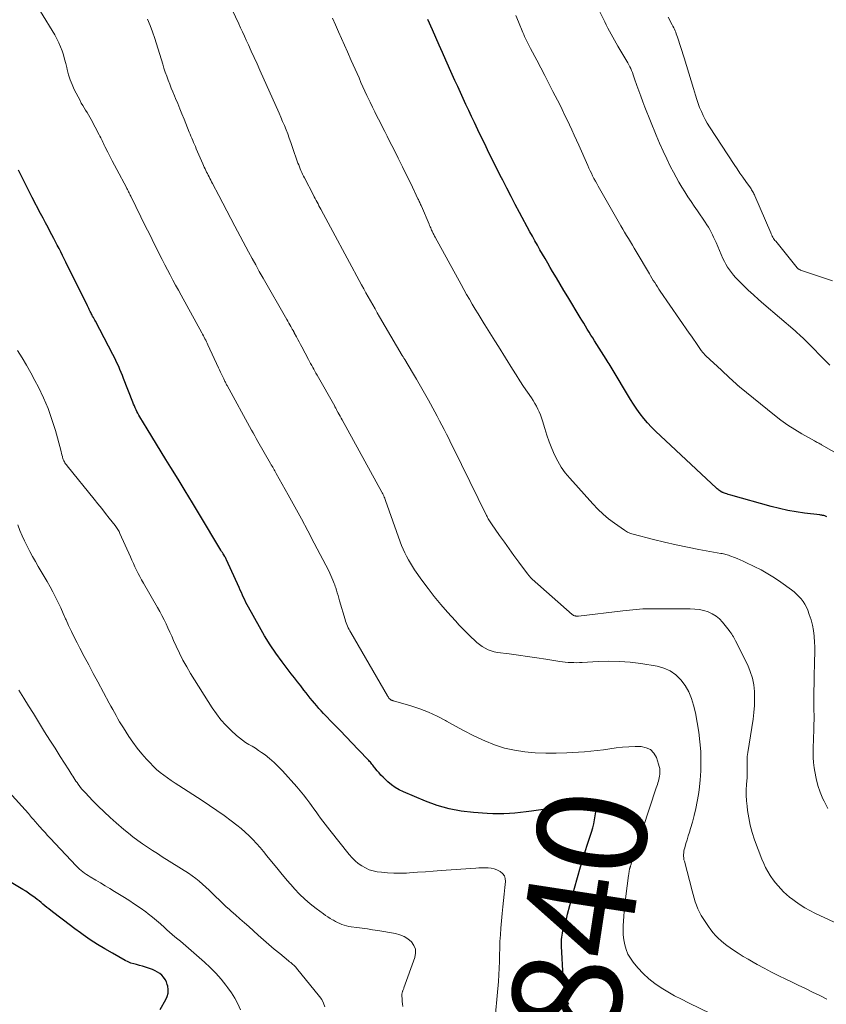
# Model space of a CAD drawing. Units: feet. Extents: x 2000000 to 2005028, y 540000 to 545000.
# Drawn here: x 2000093 to 2000242, y 541427 to 541608 of the extents above; entities that cross this region are included whole.
import ezdxf
from ezdxf.enums import TextEntityAlignment as Align

# ---------------------------------------------------------------- set-up
doc = ezdxf.new("R2010")
doc.units = ezdxf.units.FT
doc.header["$LTSCALE"] = 100
doc.header["$MEASUREMENT"] = 0
for name, color, linetype, lineweight in [('CONTOUR INDEX', 32, 'Continuous', 25), ('CONTOUR INDEX LABEL', 7, 'Continuous', 15), ('CONTOUR INTERMEDIATE', 40, 'Continuous', 15)]:
    doc.layers.add(name, color=color, linetype=linetype, lineweight=lineweight)
doc.styles.add('slant', font='romans.shx', dxfattribs={"oblique": 14.999978})

msp = doc.modelspace()

# ---------------------------------------------------------------- linework, layer by layer
at = {"layer": 'CONTOUR INDEX', "flags": 128}
for points, elevation in [([(2000241.72, 541516.93), (2000241.59, 541517), (2000241.46, 541517.07), (2000241.32, 541517.12), (2000241.18, 541517.16), (2000241.12, 541517.17), (2000240.94, 541517.21), (2000240.76, 541517.24), (2000240.58, 541517.27), (2000240.4, 541517.29), (2000237.63, 541517.63), (2000236.07, 541517.86), (2000234.52, 541518.13), (2000232.99, 541518.47), (2000231.46, 541518.86), (2000224.06, 541520.91), (2000223.81, 541520.98), (2000223.56, 541521.06), (2000223.32, 541521.14), (2000223.08, 541521.23), (2000222.72, 541521.36), (2000222.66, 541521.38), (2000222.6, 541521.4), (2000222.54, 541521.43), (2000222.48, 541521.46), (2000222.42, 541521.49), (2000222.36, 541521.52), (2000222.31, 541521.55), (2000222.25, 541521.58), (2000222.04, 541521.72), (2000221.88, 541521.84), (2000221.73, 541521.95), (2000221.58, 541522.07), (2000221.43, 541522.2), (2000210.24, 541532.68), (2000209.48, 541533.43), (2000208.76, 541534.21), (2000208.07, 541535.02), (2000207.42, 541535.86), (2000206.81, 541536.73), (2000206.21, 541537.61), (2000205.64, 541538.51), (2000205.08, 541539.42), (2000202.66, 541543.51), (2000202.48, 541543.81), (2000202.3, 541544.11), (2000202.11, 541544.41), (2000201.93, 541544.71), (2000201.74, 541545.01), (2000201.55, 541545.31), (2000201.37, 541545.6), (2000201.18, 541545.9), (2000199.06, 541549.26), (2000198.73, 541549.8), (2000198.39, 541550.33), (2000198.05, 541550.87), (2000197.72, 541551.41), (2000197.39, 541551.95), (2000197.05, 541552.5), (2000196.72, 541553.04), (2000196.39, 541553.58), (2000194.12, 541557.36), (2000193.43, 541558.52), (2000192.73, 541559.69), (2000192.04, 541560.85), (2000191.34, 541562.02), (2000190.92, 541562.73), (2000190.44, 541563.54), (2000189.97, 541564.36), (2000189.49, 541565.18), (2000189.02, 541566), (2000188.56, 541566.82), (2000188.1, 541567.64), (2000187.64, 541568.47), (2000187.19, 541569.3), (2000185.27, 541572.86), (2000184.49, 541574.33), (2000183.71, 541575.8), (2000182.94, 541577.28), (2000182.18, 541578.75), (2000181.73, 541579.63), (2000181.2, 541580.68), (2000180.68, 541581.72), (2000180.16, 541582.77), (2000179.65, 541583.82), (2000179.14, 541584.88), (2000178.63, 541585.93), (2000178.12, 541586.98), (2000177.62, 541588.04), (2000176.98, 541589.38), (2000176.46, 541590.47), (2000175.94, 541591.56), (2000175.43, 541592.66), (2000174.92, 541593.76), (2000174.41, 541594.86), (2000173.91, 541595.96), (2000173.41, 541597.06), (2000172.92, 541598.16), (2000171.73, 541600.81), (2000171.11, 541602.2), (2000170.49, 541603.6), (2000169.88, 541604.99), (2000169.26, 541606.38), (2000168.41, 541608.3)], 860), ([(2000194.33, 541427.35), (2000194.06, 541427.95), (2000193.83, 541428.57), (2000193.66, 541429.2), (2000193.53, 541429.85), (2000193.44, 541430.5), (2000193.36, 541431.16), (2000193.3, 541431.82), (2000193.26, 541432.48), (2000192.97, 541438.11), (2000192.96, 541438.51), (2000192.97, 541438.91), (2000192.99, 541439.31), (2000193.03, 541439.71), (2000193.09, 541440.11), (2000193.16, 541440.5), (2000193.25, 541440.89), (2000193.35, 541441.28), (2000193.45, 541441.65), (2000193.61, 541442.22), (2000193.77, 541442.79), (2000193.93, 541443.36), (2000194.08, 541443.93), (2000195.36, 541448.72), (2000195.91, 541450.7), (2000196.48, 541452.68), (2000197.08, 541454.65), (2000197.71, 541456.61), (2000198.51, 541459.05), (2000198.73, 541459.79), (2000198.92, 541460.53), (2000199.06, 541461.29), (2000199.18, 541462.05), (2000199.27, 541462.78), (2000199.25, 541463.14), (2000199.14, 541463.46), (2000198.93, 541463.72), (2000198.65, 541463.93), (2000198.28, 541464.08), (2000197.9, 541464.18), (2000197.52, 541464.21), (2000197.12, 541464.2), (2000196.31, 541464.1), (2000195.51, 541464), (2000194.71, 541463.9), (2000193.9, 541463.79), (2000193.1, 541463.68), (2000187.47, 541462.87), (2000186.46, 541462.73), (2000185.45, 541462.61), (2000184.43, 541462.52), (2000183.41, 541462.43), (2000182.4, 541462.38), (2000181.38, 541462.36), (2000180.36, 541462.38), (2000179.34, 541462.43), (2000176.81, 541462.61), (2000174.55, 541462.89), (2000172.32, 541463.3), (2000170.15, 541463.94), (2000168.02, 541464.73), (2000163.97, 541466.44), (2000163.19, 541466.82), (2000162.45, 541467.25), (2000161.75, 541467.74), (2000161.08, 541468.29), (2000160.6, 541468.73), (2000160.2, 541469.1), (2000159.82, 541469.49), (2000159.47, 541469.89), (2000159.12, 541470.31), (2000158.72, 541470.81), (2000158.58, 541470.99), (2000158.45, 541471.16), (2000158.31, 541471.34), (2000158.17, 541471.52), (2000158.02, 541471.69), (2000157.88, 541471.86), (2000157.73, 541472.03), (2000157.58, 541472.19), (2000155.66, 541474.19), (2000154.54, 541475.35), (2000153.43, 541476.51), (2000152.31, 541477.68), (2000151.19, 541478.84), (2000149.27, 541480.83), (2000148.84, 541481.29), (2000148.43, 541481.74), (2000148.02, 541482.21), (2000147.62, 541482.69), (2000147.22, 541483.17), (2000146.83, 541483.65), (2000146.44, 541484.13), (2000146.06, 541484.62), (2000145.66, 541485.13), (2000145.08, 541485.87), (2000144.5, 541486.61), (2000143.92, 541487.36), (2000143.35, 541488.11), (2000141.66, 541490.33), (2000140.54, 541491.88), (2000139.46, 541493.45), (2000138.45, 541495.07), (2000137.49, 541496.72), (2000135.47, 541500.36), (2000135.23, 541500.79), (2000135.01, 541501.23), (2000134.79, 541501.68), (2000134.58, 541502.13), (2000134.38, 541502.58), (2000134.18, 541503.03), (2000133.98, 541503.48), (2000133.77, 541503.93), (2000131.46, 541509.06), (2000131.42, 541509.14), (2000131.38, 541509.22), (2000131.34, 541509.29), (2000131.3, 541509.37), (2000131.26, 541509.45), (2000131.21, 541509.52), (2000131.17, 541509.6), (2000131.12, 541509.67), (2000130.95, 541509.95), (2000130.82, 541510.17), (2000130.69, 541510.38), (2000130.56, 541510.6), (2000130.43, 541510.81), (2000126.48, 541517.39), (2000125.18, 541519.54), (2000123.88, 541521.7), (2000122.56, 541523.84), (2000121.24, 541525.98), (2000120.31, 541527.48), (2000119.44, 541528.89), (2000118.58, 541530.29), (2000117.72, 541531.7), (2000116.87, 541533.11), (2000115.55, 541535.3), (2000115.36, 541535.62), (2000115.18, 541535.95), (2000115.01, 541536.28), (2000114.84, 541536.62), (2000114.68, 541536.96), (2000114.53, 541537.3), (2000114.38, 541537.64), (2000114.24, 541537.99), (2000112.56, 541542.33), (2000112.34, 541542.89), (2000112.12, 541543.46), (2000111.88, 541544.02), (2000111.65, 541544.57), (2000111.4, 541545.13), (2000111.14, 541545.67), (2000110.88, 541546.22), (2000110.6, 541546.76), (2000107.38, 541552.85), (2000107.25, 541553.09), (2000107.13, 541553.33), (2000107, 541553.58), (2000106.87, 541553.82), (2000106.8, 541553.93), (2000106.7, 541554.12), (2000106.61, 541554.3), (2000106.51, 541554.49), (2000106.42, 541554.67), (2000106.37, 541554.76), (2000106.26, 541554.99), (2000106.15, 541555.22), (2000106.03, 541555.45), (2000105.92, 541555.67), (2000101.97, 541563.71), (2000101.65, 541564.34), (2000101.34, 541564.96), (2000101.02, 541565.59), (2000100.7, 541566.22), (2000100.38, 541566.84), (2000100.06, 541567.47), (2000099.73, 541568.09), (2000099.4, 541568.71), (2000099.14, 541569.19), (2000098.69, 541570.06), (2000098.23, 541570.92), (2000097.78, 541571.78), (2000097.32, 541572.65), (2000095.75, 541575.62), (2000095.25, 541576.59), (2000094.76, 541577.56), (2000094.28, 541578.54), (2000093.8, 541579.52), (2000093.68, 541579.76), (2000093.28, 541580.62)], 840), ([(2000119.24, 541426.46), (2000120.3, 541428.27), (2000120.56, 541428.86), (2000120.72, 541429.47), (2000120.74, 541430.1), (2000120.65, 541430.74), (2000120.57, 541431.06), (2000120.41, 541431.53), (2000120.2, 541431.96), (2000119.91, 541432.36), (2000119.58, 541432.73), (2000119.19, 541433.04), (2000118.78, 541433.33), (2000118.34, 541433.56), (2000117.88, 541433.77), (2000117.1, 541434.07), (2000116.57, 541434.25), (2000116.04, 541434.42), (2000115.5, 541434.56), (2000114.95, 541434.69), (2000114.41, 541434.82), (2000113.88, 541434.99), (2000113.37, 541435.21), (2000112.87, 541435.45), (2000110.49, 541436.78), (2000109.12, 541437.57), (2000107.76, 541438.4), (2000106.43, 541439.27), (2000105.13, 541440.17), (2000104.65, 541440.52), (2000103.6, 541441.28), (2000102.56, 541442.05), (2000101.53, 541442.83), (2000100.51, 541443.61), (2000099.2, 541444.63), (2000098.83, 541444.92), (2000098.47, 541445.21), (2000098.11, 541445.5), (2000097.75, 541445.8), (2000097.39, 541446.09), (2000097.03, 541446.39), (2000096.66, 541446.67), (2000096.3, 541446.96), (2000096.07, 541447.13), (2000095.58, 541447.48), (2000095.08, 541447.83), (2000094.57, 541448.16), (2000094.05, 541448.48), (2000088, 541452.12)], 820)]:
    msp.add_lwpolyline(points, dxfattribs=dict(at, elevation=elevation))
at = {"layer": 'CONTOUR INTERMEDIATE', "flags": 128}
for points, elevation in [([(2000243.07, 541442.52), (2000239.51, 541444.16), (2000238.58, 541444.63), (2000237.67, 541445.13), (2000236.79, 541445.69), (2000235.93, 541446.29), (2000235.44, 541446.66), (2000234.86, 541447.11), (2000234.3, 541447.58), (2000233.76, 541448.08), (2000233.24, 541448.59), (2000232.75, 541449.14), (2000232.27, 541449.7), (2000231.84, 541450.28), (2000231.42, 541450.88), (2000231.3, 541451.06), (2000230.87, 541451.78), (2000230.47, 541452.51), (2000230.11, 541453.27), (2000229.79, 541454.04), (2000228.44, 541457.64), (2000228, 541458.96), (2000227.62, 541460.29), (2000227.35, 541461.65), (2000227.14, 541463.02), (2000227.06, 541463.79), (2000226.97, 541464.79), (2000226.92, 541465.79), (2000226.92, 541466.8), (2000226.96, 541467.8), (2000227.05, 541469.05), (2000227.07, 541469.43), (2000227.08, 541469.81), (2000227.09, 541470.2), (2000227.09, 541470.58), (2000227.09, 541470.97), (2000227.08, 541471.35), (2000227.08, 541471.73), (2000227.07, 541472.12), (2000227.08, 541472.51), (2000227.09, 541472.89), (2000227.13, 541473.27), (2000227.18, 541473.66), (2000228.15, 541479.76), (2000228.32, 541481.02), (2000228.42, 541482.29), (2000228.45, 541483.56), (2000228.42, 541484.83), (2000228.28, 541486.09), (2000228.04, 541487.32), (2000227.65, 541488.51), (2000227.17, 541489.68), (2000224.96, 541494.17), (2000224.83, 541494.42), (2000224.7, 541494.67), (2000224.55, 541494.92), (2000224.41, 541495.16), (2000224.25, 541495.4), (2000224.09, 541495.63), (2000223.92, 541495.86), (2000223.75, 541496.08), (2000222.56, 541497.59), (2000221.99, 541498.19), (2000221.36, 541498.72), (2000220.66, 541499.14), (2000219.9, 541499.48), (2000219.09, 541499.72), (2000218.28, 541499.9), (2000217.44, 541500), (2000216.6, 541500.05), (2000209.11, 541500.04), (2000208.5, 541500.04), (2000207.89, 541500.02), (2000207.28, 541499.98), (2000206.67, 541499.93), (2000206.06, 541499.87), (2000205.45, 541499.81), (2000204.84, 541499.75), (2000204.24, 541499.68), (2000196.12, 541498.7), (2000195.99, 541498.69), (2000195.85, 541498.69), (2000195.72, 541498.7), (2000195.59, 541498.72), (2000195.52, 541498.73), (2000195.36, 541498.77), (2000195.2, 541498.83), (2000195.06, 541498.92), (2000194.93, 541499.02), (2000187.57, 541505.52), (2000187.46, 541505.63), (2000187.35, 541505.74), (2000187.24, 541505.85), (2000187.13, 541505.96), (2000187.02, 541506.08), (2000186.92, 541506.2), (2000186.83, 541506.32), (2000186.73, 541506.45), (2000185.14, 541508.62), (2000184.25, 541509.83), (2000183.37, 541511.05), (2000182.49, 541512.27), (2000181.62, 541513.5), (2000180.12, 541515.63), (2000179.99, 541515.82), (2000179.87, 541516.01), (2000179.75, 541516.2), (2000179.63, 541516.39), (2000179.52, 541516.59), (2000179.41, 541516.79), (2000179.3, 541516.99), (2000179.2, 541517.2), (2000173.08, 541529.67), (2000172.67, 541530.49), (2000172.26, 541531.31), (2000171.84, 541532.13), (2000171.42, 541532.95), (2000170.99, 541533.77), (2000170.56, 541534.58), (2000170.13, 541535.4), (2000169.69, 541536.21), (2000168.52, 541538.35), (2000167.81, 541539.64), (2000167.09, 541540.92), (2000166.35, 541542.2), (2000165.6, 541543.47), (2000164.21, 541545.81), (2000164.15, 541545.91), (2000164.09, 541546), (2000164.03, 541546.1), (2000163.97, 541546.2), (2000163.91, 541546.3), (2000163.85, 541546.39), (2000163.79, 541546.49), (2000163.73, 541546.59), (2000159.58, 541553.67), (2000159.15, 541554.41), (2000158.73, 541555.14), (2000158.31, 541555.87), (2000157.89, 541556.61), (2000157.47, 541557.35), (2000157.06, 541558.09), (2000156.65, 541558.83), (2000156.25, 541559.57), (2000150.99, 541569.34), (2000150.57, 541570.13), (2000150.14, 541570.92), (2000149.71, 541571.71), (2000149.29, 541572.5), (2000148.79, 541573.43), (2000148.61, 541573.76), (2000148.44, 541574.08), (2000148.27, 541574.4), (2000148.1, 541574.73), (2000147.92, 541575.05), (2000147.75, 541575.38), (2000147.58, 541575.7), (2000147.41, 541576.03), (2000145.76, 541579.18), (2000145.59, 541579.51), (2000145.43, 541579.85), (2000145.27, 541580.19), (2000145.12, 541580.53), (2000144.98, 541580.87), (2000144.84, 541581.22), (2000144.71, 541581.57), (2000144.58, 541581.92), (2000143.54, 541584.93), (2000143.26, 541585.71), (2000142.98, 541586.48), (2000142.69, 541587.26), (2000142.39, 541588.03), (2000142.08, 541588.8), (2000141.76, 541589.56), (2000141.44, 541590.32), (2000141.1, 541591.08), (2000137.6, 541598.97), (2000137.07, 541600.14), (2000136.54, 541601.32), (2000136.01, 541602.49), (2000135.47, 541603.66), (2000135.08, 541604.5), (2000134.74, 541605.24), (2000134.39, 541605.99), (2000134.04, 541606.74), (2000133.69, 541607.48), (2000129.95, 541615.49)], 852), ([(2000220.45, 541425.66), (2000216.27, 541427.68), (2000215, 541428.32), (2000213.74, 541428.98), (2000212.5, 541429.69), (2000211.28, 541430.41), (2000210.11, 541431.22), (2000209, 541432.08), (2000207.98, 541433.05), (2000207.02, 541434.09), (2000206.15, 541435.12), (2000205.62, 541435.86), (2000205.17, 541436.63), (2000204.84, 541437.47), (2000204.59, 541438.34), (2000204.44, 541439.25), (2000204.33, 541440.16), (2000204.3, 541441.07), (2000204.31, 541441.99), (2000204.34, 541442.53), (2000204.42, 541443.72), (2000204.52, 541444.91), (2000204.65, 541446.1), (2000204.79, 541447.28), (2000205.29, 541451.08), (2000205.32, 541451.3), (2000205.35, 541451.51), (2000205.39, 541451.73), (2000205.43, 541451.94), (2000205.47, 541452.17), (2000205.49, 541452.27), (2000205.51, 541452.37), (2000205.54, 541452.46), (2000205.57, 541452.56), (2000205.59, 541452.65), (2000205.62, 541452.74), (2000205.65, 541452.84), (2000205.69, 541452.93), (2000205.98, 541453.81), (2000206.16, 541454.34), (2000206.33, 541454.87), (2000206.51, 541455.4), (2000206.69, 541455.93), (2000210.38, 541467.14), (2000210.48, 541467.45), (2000210.58, 541467.76), (2000210.67, 541468.07), (2000210.76, 541468.38), (2000210.85, 541468.7), (2000210.92, 541469.01), (2000210.97, 541469.33), (2000211.01, 541469.66), (2000211.02, 541469.86), (2000211.04, 541470.28), (2000211.01, 541470.7), (2000210.93, 541471.11), (2000210.82, 541471.51), (2000210.4, 541472.72), (2000209.92, 541473.54), (2000209.31, 541474.18), (2000208.51, 541474.54), (2000207.58, 541474.73), (2000206.52, 541474.73), (2000205.35, 541474.7), (2000204.18, 541474.63), (2000203.01, 541474.5), (2000201.85, 541474.33), (2000200.69, 541474.15), (2000199.53, 541474), (2000198.36, 541473.88), (2000197.19, 541473.79), (2000193.94, 541473.59), (2000192.02, 541473.51), (2000190.09, 541473.51), (2000188.17, 541473.6), (2000186.26, 541473.76), (2000184.37, 541474.06), (2000182.51, 541474.47), (2000180.7, 541475.07), (2000178.92, 541475.79), (2000178.45, 541476), (2000176.78, 541476.8), (2000175.12, 541477.63), (2000173.49, 541478.51), (2000171.87, 541479.42), (2000171.66, 541479.53), (2000170.13, 541480.34), (2000168.57, 541481.07), (2000166.96, 541481.69), (2000165.31, 541482.22), (2000162.15, 541483.12), (2000162.06, 541483.15), (2000161.97, 541483.18), (2000161.89, 541483.21), (2000161.8, 541483.24), (2000161.72, 541483.28), (2000161.64, 541483.33), (2000161.57, 541483.38), (2000161.5, 541483.44), (2000161.4, 541483.54), (2000161.29, 541483.66), (2000161.19, 541483.79), (2000161.1, 541483.92), (2000161.02, 541484.05), (2000154.28, 541495.68), (2000154.12, 541495.97), (2000153.96, 541496.26), (2000153.81, 541496.55), (2000153.67, 541496.85), (2000153.54, 541497.15), (2000153.42, 541497.46), (2000153.31, 541497.77), (2000153.22, 541498.08), (2000152.22, 541501.51), (2000152.08, 541502), (2000151.94, 541502.49), (2000151.79, 541502.98), (2000151.64, 541503.46), (2000151.51, 541503.89), (2000151.43, 541504.16), (2000151.34, 541504.43), (2000151.24, 541504.7), (2000151.13, 541504.97), (2000151, 541505.3), (2000150.82, 541505.73), (2000150.63, 541506.15), (2000150.43, 541506.57), (2000150.22, 541506.99), (2000147.56, 541512.13), (2000146.4, 541514.36), (2000145.22, 541516.58), (2000144.02, 541518.79), (2000142.8, 541520.99), (2000140.59, 541524.92), (2000140.46, 541525.14), (2000140.33, 541525.37), (2000140.2, 541525.59), (2000140.07, 541525.82), (2000139.94, 541526.04), (2000139.81, 541526.27), (2000139.68, 541526.49), (2000139.55, 541526.72), (2000137.21, 541530.79), (2000136.92, 541531.3), (2000136.63, 541531.82), (2000136.34, 541532.34), (2000136.05, 541532.85), (2000131.56, 541541.06), (2000131.48, 541541.21), (2000131.39, 541541.36), (2000131.32, 541541.51), (2000131.24, 541541.67), (2000131.16, 541541.82), (2000131.08, 541541.97), (2000131.01, 541542.13), (2000130.94, 541542.28), (2000130.72, 541542.75), (2000130.54, 541543.14), (2000130.36, 541543.53), (2000130.18, 541543.92), (2000130, 541544.31), (2000128.04, 541548.55), (2000127.91, 541548.83), (2000127.78, 541549.1), (2000127.64, 541549.38), (2000127.5, 541549.65), (2000127.36, 541549.93), (2000127.22, 541550.2), (2000127.07, 541550.47), (2000126.92, 541550.74), (2000123.12, 541557.63), (2000122.61, 541558.56), (2000122.11, 541559.5), (2000121.61, 541560.43), (2000121.11, 541561.37), (2000120.61, 541562.31), (2000120.12, 541563.25), (2000119.64, 541564.2), (2000119.15, 541565.14), (2000118.95, 541565.55), (2000118.37, 541566.7), (2000117.79, 541567.85), (2000117.22, 541569.01), (2000116.65, 541570.17), (2000113.89, 541575.81), (2000113.79, 541576.01), (2000113.69, 541576.21), (2000113.59, 541576.42), (2000113.48, 541576.62), (2000113.38, 541576.83), (2000113.28, 541577.03), (2000113.17, 541577.23), (2000113.06, 541577.43), (2000111.31, 541580.71), (2000110.89, 541581.5), (2000110.48, 541582.3), (2000110.07, 541583.09), (2000109.66, 541583.89), (2000109.13, 541584.96), (2000108.99, 541585.23), (2000108.86, 541585.5), (2000108.73, 541585.77), (2000108.6, 541586.04), (2000108.48, 541586.31), (2000108.35, 541586.58), (2000108.21, 541586.85), (2000108.07, 541587.12), (2000106.6, 541589.92), (2000106.35, 541590.36), (2000106.11, 541590.8), (2000105.84, 541591.23), (2000105.57, 541591.65), (2000105.3, 541592.07), (2000105.04, 541592.5), (2000104.79, 541592.94), (2000104.55, 541593.38), (2000103.49, 541595.44), (2000103.08, 541596.32), (2000102.72, 541597.22), (2000102.42, 541598.15), (2000102.18, 541599.09), (2000102.11, 541599.44), (2000101.93, 541600.22), (2000101.73, 541601), (2000101.5, 541601.77), (2000101.26, 541602.54), (2000100.98, 541603.29), (2000100.66, 541604.02), (2000100.3, 541604.74), (2000099.91, 541605.44), (2000094.64, 541614.08)], 844), ([(2000242.25, 541544.81), (2000237.41, 541549.68), (2000237.22, 541549.87), (2000237.02, 541550.06), (2000236.83, 541550.24), (2000236.63, 541550.42), (2000236.58, 541550.47), (2000236.4, 541550.62), (2000236.22, 541550.78), (2000236.05, 541550.93), (2000235.87, 541551.09), (2000230.16, 541555.99), (2000229.18, 541556.84), (2000228.22, 541557.71), (2000227.28, 541558.59), (2000226.35, 541559.48), (2000225.37, 541560.44), (2000224.95, 541560.88), (2000224.55, 541561.33), (2000224.17, 541561.81), (2000223.81, 541562.3), (2000223.48, 541562.81), (2000223.17, 541563.33), (2000222.89, 541563.86), (2000222.63, 541564.41), (2000221.36, 541567.32), (2000221.14, 541567.8), (2000220.92, 541568.28), (2000220.69, 541568.75), (2000220.46, 541569.22), (2000220.21, 541569.69), (2000219.96, 541570.14), (2000219.68, 541570.59), (2000219.39, 541571.03), (2000217.95, 541573.13), (2000217.36, 541574), (2000216.78, 541574.87), (2000216.2, 541575.74), (2000215.62, 541576.62), (2000215.06, 541577.51), (2000214.53, 541578.41), (2000214.02, 541579.32), (2000213.52, 541580.25), (2000213.02, 541581.23), (2000212.31, 541582.67), (2000211.63, 541584.12), (2000210.98, 541585.59), (2000210.36, 541587.06), (2000208.29, 541592.21), (2000207.91, 541593.19), (2000207.53, 541594.18), (2000207.18, 541595.17), (2000206.83, 541596.16), (2000206.41, 541597.4), (2000206.28, 541597.78), (2000206.14, 541598.15), (2000205.99, 541598.52), (2000205.84, 541598.89), (2000205.68, 541599.26), (2000205.51, 541599.62), (2000205.32, 541599.97), (2000205.13, 541600.32), (2000203.35, 541603.4), (2000203.04, 541603.95), (2000202.72, 541604.5), (2000202.41, 541605.05), (2000202.09, 541605.6), (2000201.79, 541606.16), (2000201.49, 541606.72), (2000201.2, 541607.28), (2000200.92, 541607.85), (2000199.77, 541610.21)], 868), ([(2000241.7, 541428.32), (2000240.42, 541429.02), (2000239.09, 541429.66), (2000237.77, 541430.3), (2000236.44, 541430.94), (2000235.12, 541431.57), (2000234.2, 541432.01), (2000232.87, 541432.66), (2000231.54, 541433.33), (2000230.22, 541434.02), (2000228.91, 541434.73), (2000228.17, 541435.14), (2000227.25, 541435.67), (2000226.33, 541436.21), (2000225.43, 541436.78), (2000224.54, 541437.37), (2000223.93, 541437.78), (2000223.36, 541438.18), (2000222.81, 541438.61), (2000222.28, 541439.06), (2000221.77, 541439.54), (2000221.28, 541440.04), (2000220.82, 541440.56), (2000220.39, 541441.11), (2000219.98, 541441.68), (2000219, 541443.14), (2000218.64, 541443.73), (2000218.31, 541444.33), (2000218.02, 541444.96), (2000217.76, 541445.6), (2000217.54, 541446.25), (2000217.33, 541446.91), (2000217.14, 541447.57), (2000216.95, 541448.24), (2000215.54, 541453.67), (2000215.47, 541453.97), (2000215.43, 541454.28), (2000215.4, 541454.59), (2000215.4, 541454.9), (2000215.42, 541455.21), (2000215.46, 541455.52), (2000215.52, 541455.83), (2000215.6, 541456.13), (2000215.84, 541456.92), (2000216.05, 541457.62), (2000216.25, 541458.32), (2000216.46, 541459.02), (2000216.67, 541459.72), (2000217.01, 541460.84), (2000217.36, 541462.11), (2000217.67, 541463.39), (2000217.92, 541464.68), (2000218.13, 541465.97), (2000218.25, 541466.82), (2000218.44, 541468.55), (2000218.57, 541470.29), (2000218.59, 541472.03), (2000218.55, 541473.77), (2000218.55, 541473.85), (2000218.41, 541475.63), (2000218.21, 541477.41), (2000217.92, 541479.16), (2000217.56, 541480.91), (2000217.23, 541482.33), (2000216.84, 541483.59), (2000216.34, 541484.8), (2000215.68, 541485.93), (2000214.91, 541487), (2000213.97, 541487.89), (2000212.95, 541488.63), (2000211.79, 541489.14), (2000210.55, 541489.48), (2000207.52, 541489.98), (2000205.57, 541490.23), (2000203.62, 541490.39), (2000201.65, 541490.42), (2000199.69, 541490.37), (2000196.79, 541490.18), (2000196.27, 541490.16), (2000195.75, 541490.15), (2000195.23, 541490.16), (2000194.71, 541490.17), (2000194.19, 541490.21), (2000193.67, 541490.25), (2000193.16, 541490.32), (2000192.64, 541490.39), (2000190.12, 541490.79), (2000188.44, 541491.04), (2000186.76, 541491.29), (2000185.07, 541491.53), (2000183.38, 541491.75), (2000181.23, 541492.03), (2000180.63, 541492.15), (2000180.05, 541492.3), (2000179.49, 541492.53), (2000178.94, 541492.8), (2000178.42, 541493.12), (2000177.92, 541493.47), (2000177.44, 541493.85), (2000176.98, 541494.26), (2000176.37, 541494.84), (2000175.63, 541495.57), (2000174.9, 541496.31), (2000174.18, 541497.06), (2000173.48, 541497.83), (2000172.06, 541499.41), (2000170.82, 541500.84), (2000169.62, 541502.3), (2000168.47, 541503.79), (2000167.35, 541505.32), (2000166, 541507.23), (2000165.6, 541507.83), (2000165.22, 541508.43), (2000164.85, 541509.06), (2000164.51, 541509.69), (2000164.19, 541510.34), (2000163.89, 541510.99), (2000163.62, 541511.66), (2000163.36, 541512.33), (2000160.67, 541519.92), (2000160.59, 541520.14), (2000160.51, 541520.35), (2000160.42, 541520.56), (2000160.33, 541520.77), (2000160.27, 541520.9), (2000160.21, 541521.05), (2000160.14, 541521.19), (2000160.07, 541521.33), (2000159.99, 541521.47), (2000152.67, 541534.78), (2000152.5, 541535.09), (2000152.32, 541535.41), (2000152.15, 541535.73), (2000151.98, 541536.05), (2000151.73, 541536.49), (2000151.68, 541536.59), (2000151.63, 541536.68), (2000151.58, 541536.77), (2000151.53, 541536.87), (2000151.48, 541536.96), (2000151.43, 541537.06), (2000151.37, 541537.15), (2000151.32, 541537.25), (2000148.08, 541542.98), (2000147.88, 541543.33), (2000147.68, 541543.68), (2000147.49, 541544.04), (2000147.29, 541544.39), (2000147.1, 541544.75), (2000146.9, 541545.1), (2000146.71, 541545.46), (2000146.52, 541545.82), (2000145.28, 541548.15), (2000145.03, 541548.61), (2000144.79, 541549.07), (2000144.54, 541549.53), (2000144.3, 541549.99), (2000143.9, 541550.75), (2000143.86, 541550.83), (2000143.81, 541550.91), (2000143.77, 541551), (2000143.73, 541551.08), (2000143.68, 541551.17), (2000143.64, 541551.25), (2000143.59, 541551.33), (2000143.54, 541551.42), (2000143.27, 541551.89), (2000143.09, 541552.21), (2000142.91, 541552.53), (2000142.73, 541552.85), (2000142.54, 541553.17), (2000138.16, 541560.8), (2000137.48, 541562), (2000136.81, 541563.2), (2000136.16, 541564.4), (2000135.5, 541565.61), (2000132.98, 541570.35), (2000132.23, 541571.75), (2000131.49, 541573.15), (2000130.76, 541574.55), (2000130.02, 541575.95), (2000128.87, 541578.16), (2000128.72, 541578.46), (2000128.56, 541578.76), (2000128.41, 541579.06), (2000128.25, 541579.36), (2000128.1, 541579.67), (2000127.95, 541579.97), (2000127.8, 541580.27), (2000127.66, 541580.57), (2000127.52, 541580.87), (2000127.38, 541581.17), (2000127.25, 541581.48), (2000127.11, 541581.78), (2000125.9, 541584.56), (2000125.74, 541584.94), (2000125.57, 541585.32), (2000125.41, 541585.7), (2000125.25, 541586.08), (2000125.09, 541586.46), (2000124.93, 541586.85), (2000124.78, 541587.23), (2000124.62, 541587.62), (2000123.67, 541589.99), (2000123.28, 541590.95), (2000122.89, 541591.9), (2000122.5, 541592.85), (2000122.09, 541593.8), (2000121.89, 541594.27), (2000121.59, 541594.98), (2000121.3, 541595.7), (2000121.02, 541596.42), (2000120.74, 541597.14), (2000120.47, 541597.86), (2000120.21, 541598.59), (2000119.97, 541599.33), (2000119.73, 541600.07), (2000118.27, 541604.79), (2000117.87, 541605.99), (2000117.42, 541607.18), (2000116.93, 541608.34)], 848), ([(2000241.91, 541463.35), (2000241.19, 541464.72), (2000240.98, 541465.17), (2000240.47, 541466.37), (2000240.04, 541467.6), (2000239.72, 541468.86), (2000239.48, 541470.14), (2000239.39, 541470.83), (2000239.28, 541471.79), (2000239.21, 541472.75), (2000239.19, 541473.71), (2000239.2, 541474.68), (2000239.21, 541474.88), (2000239.24, 541475.75), (2000239.27, 541476.62), (2000239.3, 541477.48), (2000239.32, 541478.35), (2000239.34, 541478.96), (2000239.35, 541479.53), (2000239.35, 541480.09), (2000239.35, 541480.66), (2000239.33, 541481.22), (2000239.32, 541481.79), (2000239.31, 541482.36), (2000239.31, 541482.92), (2000239.31, 541483.49), (2000239.37, 541487.74), (2000239.39, 541488.51), (2000239.41, 541489.28), (2000239.44, 541490.04), (2000239.47, 541490.81), (2000239.49, 541491.58), (2000239.5, 541492.35), (2000239.48, 541493.11), (2000239.44, 541493.88), (2000239.36, 541495.02), (2000239.25, 541496.04), (2000239.07, 541497.04), (2000238.81, 541498.03), (2000238.49, 541499.01), (2000238.19, 541499.81), (2000237.95, 541500.36), (2000237.67, 541500.89), (2000237.34, 541501.39), (2000236.98, 541501.87), (2000236.58, 541502.32), (2000236.15, 541502.74), (2000235.7, 541503.14), (2000235.23, 541503.51), (2000233.26, 541504.93), (2000232.08, 541505.74), (2000230.88, 541506.5), (2000229.64, 541507.19), (2000228.37, 541507.84), (2000226.83, 541508.57), (2000226.31, 541508.81), (2000225.78, 541509.04), (2000225.25, 541509.26), (2000224.72, 541509.47), (2000224.09, 541509.71), (2000223.87, 541509.8), (2000223.64, 541509.87), (2000223.41, 541509.94), (2000223.18, 541510.01), (2000222.95, 541510.07), (2000222.71, 541510.13), (2000222.48, 541510.18), (2000222.24, 541510.22), (2000218.21, 541510.94), (2000216.11, 541511.34), (2000214.01, 541511.78), (2000211.92, 541512.27), (2000209.85, 541512.79), (2000206.12, 541513.76), (2000205.91, 541513.82), (2000205.7, 541513.89), (2000205.5, 541513.96), (2000205.3, 541514.04), (2000205.1, 541514.13), (2000204.9, 541514.23), (2000204.72, 541514.34), (2000204.53, 541514.46), (2000202.7, 541515.77), (2000201.63, 541516.59), (2000200.6, 541517.45), (2000199.64, 541518.37), (2000198.71, 541519.34), (2000194.5, 541524.02), (2000193.68, 541525.01), (2000192.93, 541526.05), (2000192.28, 541527.16), (2000191.69, 541528.3), (2000191.18, 541529.49), (2000190.71, 541530.7), (2000190.29, 541531.92), (2000189.91, 541533.16), (2000189.51, 541534.55), (2000189.33, 541535.11), (2000189.13, 541535.66), (2000188.9, 541536.21), (2000188.65, 541536.74), (2000188.37, 541537.26), (2000188.08, 541537.78), (2000187.77, 541538.28), (2000187.45, 541538.77), (2000186.72, 541539.86), (2000186.02, 541540.9), (2000185.34, 541541.94), (2000184.67, 541542.99), (2000184, 541544.05), (2000181.38, 541548.25), (2000180.76, 541549.24), (2000180.15, 541550.23), (2000179.53, 541551.22), (2000178.91, 541552.21), (2000178.79, 541552.41), (2000178.23, 541553.31), (2000177.68, 541554.2), (2000177.14, 541555.1), (2000176.6, 541555.99), (2000176.07, 541556.9), (2000175.54, 541557.8), (2000175.03, 541558.72), (2000174.52, 541559.63), (2000169.76, 541568.33), (2000169.67, 541568.48), (2000169.59, 541568.64), (2000169.51, 541568.8), (2000169.43, 541568.95), (2000169.35, 541569.11), (2000169.28, 541569.27), (2000169.2, 541569.43), (2000169.13, 541569.59), (2000169.06, 541569.75), (2000168.96, 541569.99), (2000168.85, 541570.23), (2000168.75, 541570.47), (2000168.65, 541570.71), (2000167.25, 541573.97), (2000167.18, 541574.14), (2000167.1, 541574.32), (2000167.02, 541574.5), (2000166.94, 541574.67), (2000166.86, 541574.85), (2000166.78, 541575.02), (2000166.69, 541575.2), (2000166.61, 541575.37), (2000165.28, 541578.14), (2000164.53, 541579.69), (2000163.77, 541581.25), (2000163, 541582.79), (2000162.23, 541584.34), (2000161.41, 541585.96), (2000160.96, 541586.85), (2000160.51, 541587.74), (2000160.05, 541588.63), (2000159.59, 541589.52), (2000159.14, 541590.41), (2000158.69, 541591.3), (2000158.26, 541592.2), (2000157.83, 541593.1), (2000157.25, 541594.33), (2000156.88, 541595.14), (2000156.51, 541595.94), (2000156.15, 541596.74), (2000155.79, 541597.55), (2000155.43, 541598.36), (2000155.07, 541599.16), (2000154.71, 541599.97), (2000154.35, 541600.78), (2000153.66, 541602.33), (2000153.11, 541603.56), (2000152.56, 541604.8), (2000152.02, 541606.04), (2000151.49, 541607.28), (2000151.47, 541607.32), (2000150.95, 541608.54)], 856), ([(2000246.25, 541527.01), (2000240.74, 541530.18), (2000240.58, 541530.27), (2000240.42, 541530.35), (2000240.26, 541530.44), (2000240.09, 541530.52), (2000239.93, 541530.61), (2000239.77, 541530.69), (2000239.6, 541530.78), (2000239.44, 541530.87), (2000237.1, 541532.18), (2000235.8, 541532.96), (2000234.52, 541533.78), (2000233.28, 541534.67), (2000232.08, 541535.6), (2000225.65, 541540.83), (2000225.59, 541540.88), (2000225.53, 541540.93), (2000225.47, 541540.98), (2000225.41, 541541.03), (2000225.35, 541541.09), (2000225.29, 541541.14), (2000225.24, 541541.19), (2000225.18, 541541.24), (2000224.31, 541542.04), (2000223.81, 541542.49), (2000223.32, 541542.94), (2000222.83, 541543.4), (2000222.34, 541543.85), (2000219.49, 541546.51), (2000219.37, 541546.62), (2000219.26, 541546.74), (2000219.15, 541546.86), (2000219.04, 541546.99), (2000218.93, 541547.11), (2000218.83, 541547.24), (2000218.73, 541547.37), (2000218.64, 541547.51), (2000218.03, 541548.39), (2000217.63, 541548.97), (2000217.23, 541549.55), (2000216.84, 541550.12), (2000216.44, 541550.7), (2000211.12, 541558.38), (2000210.86, 541558.77), (2000210.59, 541559.16), (2000210.34, 541559.56), (2000210.09, 541559.96), (2000209.84, 541560.37), (2000209.59, 541560.77), (2000209.35, 541561.18), (2000209.11, 541561.59), (2000206.7, 541565.68), (2000206.35, 541566.27), (2000205.99, 541566.85), (2000205.64, 541567.44), (2000205.28, 541568.03), (2000204.92, 541568.61), (2000204.57, 541569.2), (2000204.22, 541569.79), (2000203.88, 541570.39), (2000199.7, 541577.68), (2000199.44, 541578.14), (2000199.19, 541578.61), (2000198.94, 541579.08), (2000198.7, 541579.55), (2000198.47, 541580.03), (2000198.25, 541580.51), (2000198.02, 541581), (2000197.81, 541581.48), (2000196.16, 541585.19), (2000195.74, 541586.14), (2000195.32, 541587.07), (2000194.88, 541588.01), (2000194.45, 541588.94), (2000194, 541589.87), (2000193.55, 541590.8), (2000193.1, 541591.73), (2000192.64, 541592.65), (2000191.41, 541595.09), (2000190.67, 541596.53), (2000189.94, 541597.97), (2000189.19, 541599.4), (2000188.43, 541600.83), (2000187.29, 541602.96), (2000187.1, 541603.32), (2000186.91, 541603.68), (2000186.73, 541604.04), (2000186.55, 541604.41), (2000186.37, 541604.78), (2000186.2, 541605.15), (2000186.04, 541605.52), (2000185.88, 541605.9), (2000185.07, 541607.87), (2000184.61, 541609)], 864), ([(2000242.74, 541560.28), (2000236.86, 541562.27), (2000236.78, 541562.3), (2000236.69, 541562.34), (2000236.62, 541562.38), (2000236.54, 541562.43), (2000236.47, 541562.49), (2000236.4, 541562.55), (2000236.33, 541562.61), (2000236.27, 541562.68), (2000232.32, 541567.54), (2000232.18, 541567.72), (2000232.05, 541567.9), (2000231.92, 541568.09), (2000231.8, 541568.29), (2000231.69, 541568.48), (2000231.59, 541568.69), (2000231.49, 541568.89), (2000231.4, 541569.1), (2000228.48, 541575.89), (2000228.4, 541576.08), (2000228.31, 541576.28), (2000228.21, 541576.46), (2000228.11, 541576.65), (2000228, 541576.84), (2000227.89, 541577.02), (2000227.78, 541577.2), (2000227.66, 541577.37), (2000226.82, 541578.55), (2000226.29, 541579.32), (2000225.75, 541580.09), (2000225.23, 541580.87), (2000224.71, 541581.65), (2000220.17, 541588.56), (2000219.75, 541589.23), (2000219.35, 541589.92), (2000218.99, 541590.63), (2000218.66, 541591.36), (2000218.35, 541592.1), (2000218.07, 541592.84), (2000217.81, 541593.6), (2000217.57, 541594.36), (2000217.2, 541595.63), (2000216.78, 541597.03), (2000216.36, 541598.43), (2000215.93, 541599.83), (2000215.49, 541601.22), (2000214.26, 541605.07), (2000214.17, 541605.36), (2000214.06, 541605.65), (2000213.95, 541605.94), (2000213.83, 541606.22), (2000213.7, 541606.5), (2000213.58, 541606.77), (2000213.44, 541607.05), (2000213.3, 541607.32), (2000212.58, 541608.73)], 872), ([(2000180.61, 541423.04), (2000181.38, 541431.59), (2000181.47, 541432.81), (2000181.55, 541434.04), (2000181.59, 541435.26), (2000181.62, 541436.48), (2000181.64, 541437.71), (2000181.68, 541438.93), (2000181.76, 541440.15), (2000181.86, 541441.37), (2000182.11, 541444.11), (2000182.22, 541445.29), (2000182.33, 541446.47), (2000182.45, 541447.65), (2000182.57, 541448.83), (2000182.68, 541449.94), (2000182.63, 541450.51), (2000182.48, 541451.02), (2000182.15, 541451.44), (2000181.72, 541451.81), (2000181.62, 541451.86), (2000181.11, 541452.1), (2000180.59, 541452.29), (2000180.05, 541452.41), (2000179.5, 541452.47), (2000178.93, 541452.48), (2000178.37, 541452.48), (2000177.8, 541452.46), (2000177.23, 541452.43), (2000170.86, 541451.97), (2000169.41, 541451.87), (2000167.97, 541451.76), (2000166.52, 541451.66), (2000165.08, 541451.56), (2000164.49, 541451.52), (2000163.34, 541451.47), (2000162.19, 541451.47), (2000161.04, 541451.54), (2000159.9, 541451.66), (2000159.15, 541451.76), (2000158.4, 541451.92), (2000157.67, 541452.13), (2000156.97, 541452.45), (2000156.29, 541452.82), (2000155.66, 541453.28), (2000155.07, 541453.77), (2000154.52, 541454.31), (2000154.01, 541454.89), (2000150.42, 541459.38), (2000149.98, 541459.93), (2000149.55, 541460.49), (2000149.13, 541461.05), (2000148.72, 541461.62), (2000148.31, 541462.19), (2000147.9, 541462.76), (2000147.48, 541463.32), (2000147.07, 541463.89), (2000146.76, 541464.32), (2000146.18, 541465.1), (2000145.58, 541465.86), (2000144.97, 541466.61), (2000144.34, 541467.34), (2000141.72, 541470.3), (2000140.97, 541471.09), (2000140.2, 541471.84), (2000139.38, 541472.53), (2000138.53, 541473.2), (2000137.91, 541473.65), (2000137.34, 541474.05), (2000136.76, 541474.43), (2000136.17, 541474.8), (2000135.56, 541475.15), (2000134.97, 541475.51), (2000134.39, 541475.89), (2000133.84, 541476.32), (2000133.31, 541476.77), (2000132.32, 541477.68), (2000131.35, 541478.65), (2000130.43, 541479.66), (2000129.6, 541480.74), (2000128.83, 541481.87), (2000124.86, 541488.17), (2000124.14, 541489.39), (2000123.44, 541490.62), (2000122.81, 541491.89), (2000122.21, 541493.17), (2000121.74, 541494.23), (2000121.4, 541495), (2000121.06, 541495.77), (2000120.7, 541496.53), (2000120.35, 541497.29), (2000119.98, 541498.05), (2000119.6, 541498.8), (2000119.2, 541499.54), (2000118.79, 541500.27), (2000116.18, 541504.78), (2000115.85, 541505.37), (2000115.53, 541505.96), (2000115.22, 541506.56), (2000114.93, 541507.16), (2000114.64, 541507.77), (2000114.36, 541508.38), (2000114.08, 541508.99), (2000113.8, 541509.6), (2000111.89, 541513.89), (2000111.8, 541514.08), (2000111.71, 541514.27), (2000111.61, 541514.45), (2000111.5, 541514.63), (2000111.39, 541514.81), (2000111.28, 541514.98), (2000111.15, 541515.15), (2000111.03, 541515.32), (2000109.91, 541516.72), (2000109.22, 541517.58), (2000108.53, 541518.44), (2000107.84, 541519.3), (2000107.14, 541520.16), (2000102.18, 541526.3), (2000102.04, 541526.48), (2000101.91, 541526.66), (2000101.79, 541526.85), (2000101.68, 541527.05), (2000101.57, 541527.25), (2000101.48, 541527.45), (2000101.41, 541527.66), (2000101.35, 541527.88), (2000101.31, 541528.02), (2000101.24, 541528.32), (2000101.17, 541528.61), (2000101.09, 541528.9), (2000101.01, 541529.19), (2000100.03, 541532.77), (2000099.4, 541534.83), (2000098.68, 541536.85), (2000097.83, 541538.82), (2000096.9, 541540.76), (2000096.26, 541541.98), (2000095.51, 541543.38), (2000094.72, 541544.77), (2000093.9, 541546.13), (2000093.05, 541547.48)], 836), ([(2000163.84, 541427.03), (2000163.79, 541427.47), (2000163.74, 541427.91), (2000163.71, 541428.35), (2000163.66, 541429.01), (2000163.66, 541429.13), (2000163.66, 541429.24), (2000163.67, 541429.35), (2000163.69, 541429.47), (2000163.72, 541429.58), (2000163.75, 541429.69), (2000163.79, 541429.79), (2000163.84, 541429.9), (2000163.85, 541429.92), (2000163.91, 541430.04), (2000163.96, 541430.16), (2000164, 541430.28), (2000164.05, 541430.4), (2000166.05, 541435.99), (2000166.19, 541436.78), (2000166.15, 541437.53), (2000165.87, 541438.22), (2000165.41, 541438.88), (2000164.76, 541439.43), (2000164.06, 541439.88), (2000163.28, 541440.19), (2000162.46, 541440.41), (2000159.24, 541440.95), (2000158.28, 541441.1), (2000157.32, 541441.24), (2000156.35, 541441.38), (2000155.39, 541441.5), (2000154.33, 541441.63), (2000153.9, 541441.71), (2000153.47, 541441.8), (2000153.06, 541441.93), (2000152.65, 541442.08), (2000152.25, 541442.25), (2000151.85, 541442.44), (2000151.46, 541442.64), (2000151.08, 541442.85), (2000150.95, 541442.92), (2000150.51, 541443.18), (2000150.08, 541443.46), (2000149.65, 541443.74), (2000149.24, 541444.04), (2000147.9, 541445.02), (2000146.84, 541445.85), (2000145.82, 541446.72), (2000144.86, 541447.65), (2000143.94, 541448.62), (2000143.67, 541448.92), (2000142.65, 541450.08), (2000141.65, 541451.25), (2000140.67, 541452.44), (2000139.7, 541453.65), (2000138.89, 541454.69), (2000138.26, 541455.45), (2000137.63, 541456.21), (2000136.97, 541456.95), (2000136.29, 541457.67), (2000135.59, 541458.37), (2000134.87, 541459.04), (2000134.12, 541459.68), (2000133.35, 541460.3), (2000132.32, 541461.08), (2000131.01, 541462.06), (2000129.69, 541463.02), (2000128.34, 541463.94), (2000126.98, 541464.84), (2000122.72, 541467.58), (2000122.01, 541468.05), (2000121.31, 541468.52), (2000120.62, 541469), (2000119.93, 541469.49), (2000119.26, 541470.01), (2000118.62, 541470.55), (2000118.01, 541471.13), (2000117.41, 541471.73), (2000116.75, 541472.44), (2000115.88, 541473.43), (2000115.04, 541474.46), (2000114.25, 541475.53), (2000113.51, 541476.62), (2000112.52, 541478.17), (2000112.17, 541478.73), (2000111.83, 541479.29), (2000111.5, 541479.85), (2000111.18, 541480.42), (2000110.87, 541481), (2000110.56, 541481.57), (2000110.24, 541482.15), (2000109.93, 541482.72), (2000107.8, 541486.66), (2000106.97, 541488.19), (2000106.15, 541489.73), (2000105.34, 541491.26), (2000104.54, 541492.8), (2000104.03, 541493.78), (2000103.49, 541494.84), (2000102.97, 541495.9), (2000102.46, 541496.97), (2000101.98, 541498.05), (2000101.9, 541498.22), (2000101.45, 541499.21), (2000101, 541500.2), (2000100.54, 541501.19), (2000100.07, 541502.17), (2000099.58, 541503.14), (2000099.07, 541504.1), (2000098.54, 541505.05), (2000097.99, 541505.99), (2000096.89, 541507.82), (2000096.35, 541508.74), (2000095.82, 541509.66), (2000095.32, 541510.6), (2000094.83, 541511.55), (2000094.37, 541512.51), (2000093.92, 541513.47), (2000093.51, 541514.45), (2000093.11, 541515.44)], 832), ([(2000149.49, 541426.95), (2000149.28, 541427.63), (2000148.95, 541428.26), (2000148.54, 541428.86), (2000144.33, 541434.03), (2000144.17, 541434.22), (2000144, 541434.4), (2000143.82, 541434.57), (2000143.63, 541434.74), (2000143.44, 541434.9), (2000143.24, 541435.06), (2000143.05, 541435.22), (2000142.86, 541435.38), (2000141.22, 541436.71), (2000140.22, 541437.54), (2000139.22, 541438.39), (2000138.23, 541439.25), (2000137.26, 541440.11), (2000135.54, 541441.67), (2000134.73, 541442.39), (2000133.93, 541443.11), (2000133.12, 541443.82), (2000132.31, 541444.53), (2000131.99, 541444.82), (2000131.35, 541445.39), (2000130.71, 541445.97), (2000130.09, 541446.57), (2000129.48, 541447.17), (2000129.42, 541447.23), (2000128.84, 541447.81), (2000128.25, 541448.37), (2000127.66, 541448.94), (2000127.06, 541449.49), (2000126.45, 541450.03), (2000125.82, 541450.54), (2000125.16, 541451.02), (2000124.48, 541451.47), (2000119.66, 541454.5), (2000118.75, 541455.09), (2000117.84, 541455.67), (2000116.94, 541456.27), (2000116.03, 541456.87), (2000115.15, 541457.49), (2000114.28, 541458.14), (2000113.43, 541458.81), (2000112.6, 541459.5), (2000111.16, 541460.74), (2000110.06, 541461.73), (2000108.97, 541462.74), (2000107.91, 541463.77), (2000106.87, 541464.83), (2000105.54, 541466.22), (2000105.19, 541466.61), (2000104.85, 541467.01), (2000104.52, 541467.42), (2000104.21, 541467.84), (2000104.01, 541468.12), (2000103.81, 541468.4), (2000103.61, 541468.69), (2000103.42, 541468.99), (2000103.23, 541469.29), (2000103.04, 541469.58), (2000102.85, 541469.88), (2000102.67, 541470.18), (2000102.48, 541470.48), (2000100.92, 541472.9), (2000099.96, 541474.42), (2000099, 541475.93), (2000098.05, 541477.45), (2000097.11, 541478.98), (2000095.98, 541480.81), (2000095.1, 541482.24), (2000094.21, 541483.66), (2000093.31, 541485.08)], 828), ([(2000134.04, 541426.41), (2000133.53, 541427.47), (2000132.98, 541428.51), (2000132.36, 541429.5), (2000131.69, 541430.46), (2000131.35, 541430.91), (2000130.45, 541432.04), (2000129.49, 541433.14), (2000128.48, 541434.17), (2000127.41, 541435.16), (2000124.49, 541437.72), (2000124, 541438.15), (2000123.5, 541438.57), (2000123, 541438.98), (2000122.49, 541439.39), (2000121.98, 541439.81), (2000121.49, 541440.23), (2000121, 541440.66), (2000120.51, 541441.1), (2000120.05, 541441.52), (2000119.34, 541442.17), (2000118.61, 541442.8), (2000117.85, 541443.41), (2000117.09, 541444), (2000116.61, 541444.36), (2000115.58, 541445.1), (2000114.55, 541445.82), (2000113.49, 541446.52), (2000112.42, 541447.2), (2000110.9, 541448.14), (2000110.04, 541448.67), (2000109.18, 541449.19), (2000108.31, 541449.71), (2000107.44, 541450.22), (2000106.4, 541450.83), (2000106.06, 541451.04), (2000105.72, 541451.26), (2000105.39, 541451.49), (2000105.06, 541451.73), (2000104.74, 541451.98), (2000104.44, 541452.25), (2000104.14, 541452.52), (2000103.86, 541452.81), (2000099.07, 541457.9), (2000098.59, 541458.42), (2000098.12, 541458.94), (2000097.65, 541459.46), (2000097.18, 541459.99), (2000096.65, 541460.6), (2000096.45, 541460.83), (2000096.25, 541461.05), (2000096.05, 541461.28), (2000095.85, 541461.51), (2000095.65, 541461.74), (2000095.46, 541461.97), (2000095.26, 541462.19), (2000095.06, 541462.42), (2000091.48, 541466.42)], 824)]:
    msp.add_lwpolyline(points, dxfattribs=dict(at, elevation=elevation))

# ---------------------------------------------------------------- texts
at = {"layer": 'CONTOUR INDEX LABEL', "style": 'slant', "oblique": 15}
msp.add_text('840', height=20, rotation=81.2862, dxfattribs=at).set_placement((2000196.27, 541443.99, 840), align=Align.MIDDLE_CENTER)

doc.saveas('drawing.dxf')
